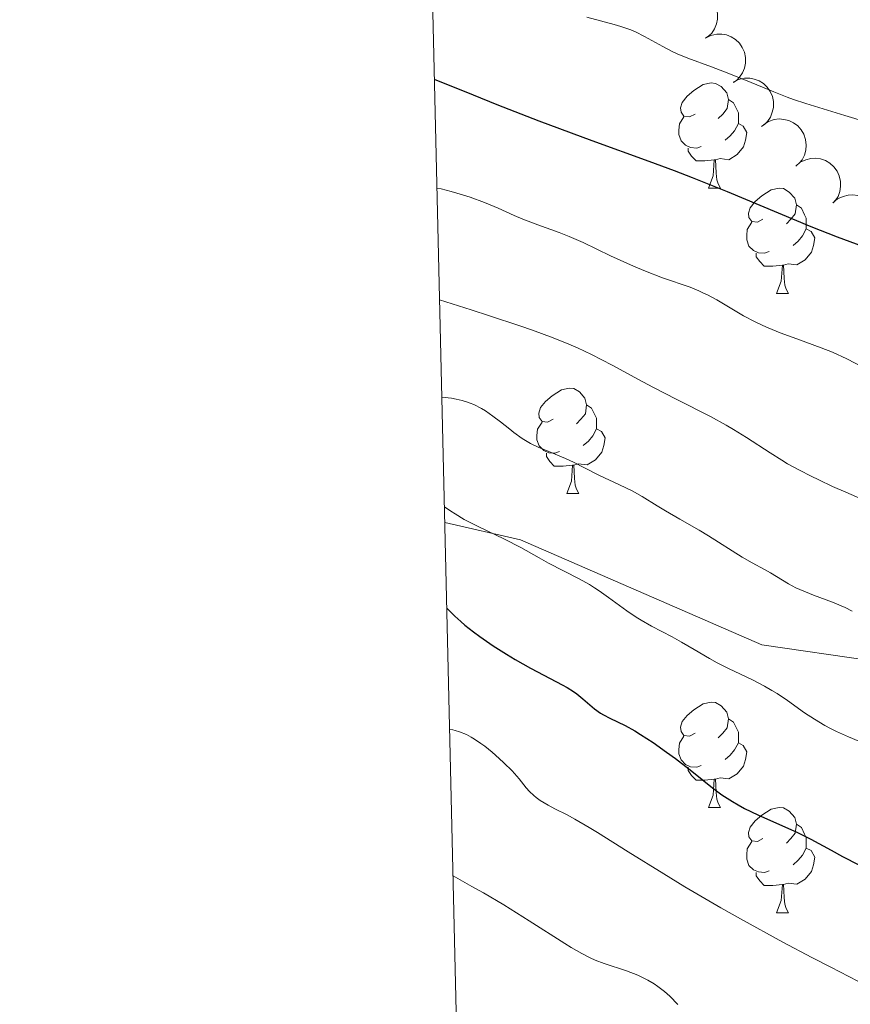
# Model space of a CAD drawing. Units: metres. Extents: x 660482 to 665007, y 4757677 to 4760753.
# Drawn here: x 661349 to 661429, y 4759685 to 4759779 of the extents above; entities that cross this region are included whole.
import ezdxf

# ---------------------------------------------------------------- set-up
doc = ezdxf.new("R2010")
doc.units = ezdxf.units.M
doc.header["$MEASUREMENT"] = 0
doc.linetypes.add('DGN Style 3', pattern=[76.32702, 54.5193, -21.80772])
for name, color, linetype, lineweight in [('Carátula', 7, 'Continuous', 0), ('Elementos auxiliares', 7, 'Continuous', 0), ('Entidades rústicas y varios', 7, 'Continuous', 0), ('Relieve y altimetría', 7, 'Continuous', 0), ('Viales y ferrocarril', 7, 'Continuous', 0)]:
    doc.layers.add(name, color=color, linetype=linetype, lineweight=lineweight)

msp = doc.modelspace()

# ---------------------------------------------------------------- linework, layer by layer
at = {"layer": 'Carátula', "color": 7, "linetype": 'Continuous', "lineweight": 0}
msp.add_3dface([(660552.85, 4757677.49), (665006.59, 4757783.55), (664935.88, 4760752.72), (660482.14, 4760646.65)], dxfattribs=at)
at = {"layer": 'Elementos auxiliares', "color": 250, "linetype": 'Continuous', "lineweight": 0}
msp.add_3dface([(661428.65, 4758092.2), (661374.05, 4760405.55), (664771.32, 4760486.49), (664827.08, 4758173.13)], dxfattribs=at)
at = {"layer": 'Entidades rústicas y varios', "color": 92, "linetype": 'Continuous', "lineweight": 0, "flags": 128}
for points, elevation in [([(661412.129, 4759781.531), (661412.633, 4759781.78), (661413.206, 4759781.903), (661413.688, 4759781.907), (661414.125, 4759781.821), (661414.588, 4759781.651), (661415.005, 4759781.391), (661415.363, 4759781.054), (661415.647, 4759780.639), (661415.853, 4759780.176), (661415.957, 4759779.679), (661415.952, 4759779.128), (661415.845, 4759778.667), (661415.657, 4759778.21), (661415.392, 4759777.795), (661415.118, 4759777.529), (661414.801, 4759777.305)], 1339.076), ([(661414.788, 4759777.326), (661415.292, 4759777.575), (661415.865, 4759777.698), (661416.347, 4759777.701), (661416.784, 4759777.616), (661417.247, 4759777.445), (661417.664, 4759777.185), (661418.022, 4759776.848), (661418.306, 4759776.434), (661418.512, 4759775.97), (661418.616, 4759775.474), (661418.611, 4759774.922), (661418.504, 4759774.462), (661418.316, 4759774.004), (661418.051, 4759773.59), (661417.777, 4759773.324), (661417.46, 4759773.1)], 1338.582), ([(661417.447, 4759773.12), (661417.951, 4759773.369), (661418.524, 4759773.492), (661419.006, 4759773.496), (661419.443, 4759773.411), (661419.906, 4759773.24), (661420.323, 4759772.98), (661420.681, 4759772.643), (661420.965, 4759772.229), (661421.171, 4759771.765), (661421.275, 4759771.268), (661421.27, 4759770.717), (661421.163, 4759770.256), (661420.975, 4759769.799), (661420.71, 4759769.384), (661420.436, 4759769.118), (661420.119, 4759768.894)], 1338.088), ([(661420.313, 4759769.056), (661420.784, 4759769.363), (661421.338, 4759769.554), (661421.816, 4759769.615), (661422.261, 4759769.582), (661422.74, 4759769.468), (661423.186, 4759769.26), (661423.581, 4759768.968), (661423.912, 4759768.591), (661424.172, 4759768.155), (661424.335, 4759767.675), (661424.395, 4759767.126), (661424.345, 4759766.656), (661424.213, 4759766.179), (661423.999, 4759765.736), (661423.759, 4759765.44), (661423.471, 4759765.179)], 1337.668), ([(661423.39, 4759765.13), (661423.824, 4759765.487), (661424.353, 4759765.738), (661424.822, 4759765.851), (661425.267, 4759765.868), (661425.756, 4759765.807), (661426.222, 4759765.649), (661426.647, 4759765.403), (661427.018, 4759765.064), (661427.324, 4759764.66), (661427.539, 4759764.2), (661427.66, 4759763.662), (661427.661, 4759763.19), (661427.583, 4759762.701), (661427.419, 4759762.237), (661427.213, 4759761.916), (661426.956, 4759761.625)], 1337.238), ([(661426.941, 4759761.64), (661427.374, 4759761.997), (661427.904, 4759762.248), (661428.373, 4759762.361), (661428.818, 4759762.378), (661429.307, 4759762.317), (661429.773, 4759762.159), (661430.198, 4759761.913), (661430.569, 4759761.574), (661430.875, 4759761.17), (661431.09, 4759760.71), (661431.21, 4759760.172), (661431.212, 4759759.7), (661431.134, 4759759.211), (661430.97, 4759758.747), (661430.764, 4759758.426), (661430.506, 4759758.135)], 1336.779)]:
    msp.add_lwpolyline(points, dxfattribs=dict(at, elevation=elevation))
for points in [[(661413.8, 4759770.09), (661413.26, 4759769.83), (661412.74, 4759769.88), (661412.47, 4759770.25), (661412.42, 4759770.68), (661412.58, 4759771.2), (661413.06, 4759771.79), (661413.69, 4759772.32), (661414.59, 4759772.91), (661415.34, 4759773.07), (661415.76, 4759773.01), (661416.29, 4759772.7), (661416.82, 4759772.11), (661416.98, 4759771.47), (661416.87, 4759770.62), (661416.44, 4759770.09), (661416.02, 4759769.67)], [(661416.98, 4759771.47), (661417.46, 4759771.16), (661417.77, 4759770.52), (661417.93, 4759770.2), (661417.93, 4759769.62), (661417.93, 4759769.19), (661417.56, 4759768.5), (661417.14, 4759768.02), (661416.66, 4759767.6)], [(661414.38, 4759767.01), (661413.96, 4759766.85), (661413.37, 4759766.91), (661412.9, 4759767.12), (661412.47, 4759767.55), (661412.26, 4759768.13), (661412.26, 4759768.55), (661412.31, 4759769.14), (661412.74, 4759769.83)], [(661417.93, 4759769.19), (661418.38, 4759768.94), (661418.73, 4759768.33), (661418.62, 4759767.6), (661418.41, 4759766.96), (661417.82, 4759766.22), (661417.03, 4759765.74), (661416.18, 4759765.85), (661415.75, 4759765.72)], [(661415.64, 4759765.72), (661414.75, 4759765.63), (661413.9, 4759765.63), (661413.48, 4759766.06), (661413.16, 4759766.54), (661413.16, 4759766.85)], [(661415.1, 4759763.03), (661415.53, 4759764.19), (661415.64, 4759765.72), (661415.75, 4759765.72), (661415.78, 4759765.13), (661415.82, 4759764.45), (661415.89, 4759763.83), (661416, 4759763.43), (661416.22, 4759763.03)], [(661415.1, 4759763.03), (661416.22, 4759763.03)], [(661420.27, 4759760.06), (661419.74, 4759759.79), (661419.21, 4759759.85), (661418.94, 4759760.22), (661418.89, 4759760.64), (661419.05, 4759761.16), (661419.53, 4759761.76), (661420.16, 4759762.29), (661421.06, 4759762.87), (661421.81, 4759763.03), (661422.24, 4759762.98), (661422.76, 4759762.66), (661423.3, 4759762.08), (661423.46, 4759761.44), (661423.34, 4759760.59), (661422.92, 4759760.06), (661422.5, 4759759.63)], [(661423.46, 4759761.44), (661423.93, 4759761.12), (661424.24, 4759760.48), (661424.4, 4759760.16), (661424.4, 4759759.58), (661424.4, 4759759.16), (661424.04, 4759758.47), (661423.62, 4759757.99), (661423.14, 4759757.57)], [(661420.86, 4759756.98), (661420.43, 4759756.82), (661419.84, 4759756.88), (661419.37, 4759757.09), (661418.94, 4759757.51), (661418.73, 4759758.1), (661418.73, 4759758.52), (661418.78, 4759759.1), (661419.21, 4759759.79)], [(661424.4, 4759759.16), (661424.86, 4759758.91), (661425.2, 4759758.29), (661425.1, 4759757.57), (661424.88, 4759756.93), (661424.3, 4759756.19), (661423.5, 4759755.71), (661422.66, 4759755.81), (661422.22, 4759755.68)], [(661422.12, 4759755.68), (661421.22, 4759755.6), (661420.38, 4759755.6), (661419.96, 4759756.03), (661419.64, 4759756.5), (661419.64, 4759756.82)], [(661421.57, 4759753), (661422, 4759754.16), (661422.12, 4759755.68), (661422.22, 4759755.68), (661422.26, 4759755.1), (661422.3, 4759754.41), (661422.36, 4759753.8), (661422.48, 4759753.4), (661422.7, 4759753)], [(661421.57, 4759753), (661422.7, 4759753)], [(661400.29, 4759741.01), (661399.76, 4759740.75), (661399.23, 4759740.8), (661398.97, 4759741.17), (661398.91, 4759741.6), (661399.07, 4759742.12), (661399.55, 4759742.71), (661400.19, 4759743.24), (661401.09, 4759743.83), (661401.83, 4759743.99), (661402.26, 4759743.93), (661402.79, 4759743.62), (661403.32, 4759743.03), (661403.48, 4759742.39), (661403.37, 4759741.54), (661402.94, 4759741.01), (661402.52, 4759740.59)], [(661403.48, 4759742.39), (661403.95, 4759742.08), (661404.27, 4759741.44), (661404.43, 4759741.12), (661404.43, 4759740.54), (661404.43, 4759740.11), (661404.06, 4759739.42), (661403.64, 4759738.94), (661403.16, 4759738.52)], [(661400.88, 4759737.93), (661400.45, 4759737.77), (661399.87, 4759737.83), (661399.39, 4759738.04), (661398.97, 4759738.47), (661398.75, 4759739.05), (661398.75, 4759739.47), (661398.81, 4759740.06), (661399.23, 4759740.75)], [(661404.43, 4759740.11), (661404.88, 4759739.86), (661405.23, 4759739.25), (661405.12, 4759738.52), (661404.91, 4759737.88), (661404.32, 4759737.14), (661403.53, 4759736.66), (661402.68, 4759736.77), (661402.25, 4759736.64)], [(661402.14, 4759736.64), (661401.25, 4759736.55), (661400.4, 4759736.55), (661399.98, 4759736.98), (661399.66, 4759737.46), (661399.66, 4759737.77)], [(661401.59, 4759733.95), (661402.03, 4759735.11), (661402.14, 4759736.64), (661402.25, 4759736.64), (661402.28, 4759736.05), (661402.32, 4759735.37), (661402.39, 4759734.75), (661402.5, 4759734.35), (661402.72, 4759733.95)], [(661401.59, 4759733.95), (661402.72, 4759733.95)], [(661413.8, 4759711.1), (661413.26, 4759710.84), (661412.74, 4759710.89), (661412.47, 4759711.26), (661412.42, 4759711.69), (661412.58, 4759712.21), (661413.06, 4759712.8), (661413.69, 4759713.33), (661414.59, 4759713.92), (661415.34, 4759714.08), (661415.76, 4759714.02), (661416.29, 4759713.71), (661416.82, 4759713.12), (661416.98, 4759712.48), (661416.87, 4759711.63), (661416.44, 4759711.1), (661416.02, 4759710.68)], [(661416.98, 4759712.48), (661417.46, 4759712.17), (661417.77, 4759711.53), (661417.93, 4759711.21), (661417.93, 4759710.63), (661417.93, 4759710.2), (661417.56, 4759709.51), (661417.14, 4759709.03), (661416.66, 4759708.61)], [(661414.38, 4759708.02), (661413.96, 4759707.86), (661413.37, 4759707.92), (661412.9, 4759708.13), (661412.47, 4759708.56), (661412.26, 4759709.14), (661412.26, 4759709.56), (661412.31, 4759710.15), (661412.74, 4759710.84)], [(661417.93, 4759710.2), (661418.38, 4759709.95), (661418.73, 4759709.34), (661418.62, 4759708.61), (661418.41, 4759707.97), (661417.82, 4759707.23), (661417.03, 4759706.75), (661416.18, 4759706.86), (661415.75, 4759706.73)], [(661415.64, 4759706.73), (661414.75, 4759706.64), (661413.9, 4759706.64), (661413.48, 4759707.07), (661413.16, 4759707.55), (661413.16, 4759707.86)], [(661415.1, 4759704.04), (661415.53, 4759705.2), (661415.64, 4759706.73), (661415.75, 4759706.73), (661415.78, 4759706.14), (661415.82, 4759705.46), (661415.89, 4759704.84), (661416, 4759704.44), (661416.22, 4759704.04)], [(661415.1, 4759704.04), (661416.22, 4759704.04)], [(661420.27, 4759701.07), (661419.74, 4759700.8), (661419.21, 4759700.86), (661418.94, 4759701.23), (661418.89, 4759701.65), (661419.05, 4759702.17), (661419.53, 4759702.77), (661420.16, 4759703.3), (661421.06, 4759703.88), (661421.81, 4759704.04), (661422.24, 4759703.99), (661422.76, 4759703.67), (661423.3, 4759703.09), (661423.46, 4759702.45), (661423.34, 4759701.6), (661422.92, 4759701.07), (661422.5, 4759700.64)], [(661423.46, 4759702.45), (661423.93, 4759702.13), (661424.24, 4759701.49), (661424.4, 4759701.17), (661424.4, 4759700.59), (661424.4, 4759700.17), (661424.04, 4759699.48), (661423.62, 4759699), (661423.14, 4759698.58)], [(661420.86, 4759697.99), (661420.43, 4759697.83), (661419.84, 4759697.89), (661419.37, 4759698.1), (661418.94, 4759698.52), (661418.73, 4759699.11), (661418.73, 4759699.53), (661418.78, 4759700.11), (661419.21, 4759700.8)], [(661424.4, 4759700.17), (661424.86, 4759699.92), (661425.2, 4759699.3), (661425.1, 4759698.58), (661424.88, 4759697.94), (661424.3, 4759697.2), (661423.5, 4759696.72), (661422.66, 4759696.82), (661422.22, 4759696.69)], [(661422.12, 4759696.69), (661421.22, 4759696.61), (661420.38, 4759696.61), (661419.96, 4759697.04), (661419.64, 4759697.51), (661419.64, 4759697.83)], [(661421.57, 4759694.01), (661422, 4759695.17), (661422.12, 4759696.69), (661422.22, 4759696.69), (661422.26, 4759696.11), (661422.3, 4759695.42), (661422.36, 4759694.81), (661422.48, 4759694.41), (661422.7, 4759694.01)], [(661421.57, 4759694.01), (661422.7, 4759694.01)]]:
    msp.add_lwpolyline(points, dxfattribs=at)
at = {"layer": 'Relieve y altimetría', "color": 36, "linetype": 'Continuous', "lineweight": 0, "flags": 128}
for points, elevation in [([(661403.5, 4759779.3), (661404.81, 4759778.96), (661406.09, 4759778.63), (661406.73, 4759778.44), (661407.68, 4759778.11), (661408.13, 4759777.91), (661409, 4759777.47), (661410.72, 4759776.51), (661411.62, 4759776.04), (661412.1, 4759775.82), (661413.12, 4759775.41), (661415.37, 4759774.59), (661416.61, 4759774.12), (661418.6, 4759773.32), (661421.3, 4759772.2), (661422.58, 4759771.7), (661423.19, 4759771.48), (661424.36, 4759771.09), (661428.07, 4759769.96), (661430.06, 4759769.33)], 1330), ([(661389.21, 4759763.03), (661389.62, 4759762.95), (661390.58, 4759762.71), (661391.65, 4759762.4), (661392.37, 4759762.16), (661393.75, 4759761.65), (661395.04, 4759761.11), (661396.57, 4759760.42), (661397.4, 4759760.07), (661398.82, 4759759.54), (661400.86, 4759758.8), (661401.83, 4759758.43), (661403.14, 4759757.85), (661405.76, 4759756.58), (661407.95, 4759755.6), (661409.09, 4759755.12), (661410.71, 4759754.5), (661413.34, 4759753.58), (661414.15, 4759753.26), (661414.56, 4759753.07), (661414.99, 4759752.86), (661415.87, 4759752.38), (661418.43, 4759750.88), (661419.53, 4759750.28), (661420.26, 4759749.94), (661420.77, 4759749.72), (661421.92, 4759749.26), (661423.51, 4759748.68), (661425.8, 4759747.83), (661426.88, 4759747.4), (661428.26, 4759746.76), (661429.79, 4759745.98)], 1320), ([(661389.47, 4759752.39), (661392.48, 4759751.44), (661394.22, 4759750.88), (661397.13, 4759749.92), (661398.32, 4759749.5), (661400.29, 4759748.78), (661401.79, 4759748.18), (661402.61, 4759747.83), (661403.95, 4759747.19), (661405.91, 4759746.17), (661408.41, 4759744.81), (661409.77, 4759744.08), (661412.07, 4759742.91), (661415.27, 4759741.27), (661416.76, 4759740.45), (661417.45, 4759740.05), (661418.71, 4759739.27), (661420.97, 4759737.8), (661422.06, 4759737.11), (661422.62, 4759736.78), (661423.75, 4759736.16), (661424.86, 4759735.58), (661425.58, 4759735.23), (661426.9, 4759734.61), (661428.17, 4759734.06), (661429.7, 4759733.4)], 1315), ([(661389.68, 4759743.13), (661390.62, 4759743.01), (661391.04, 4759742.94), (661391.61, 4759742.81), (661392.14, 4759742.65), (661392.39, 4759742.56), (661392.75, 4759742.41), (661393.47, 4759742.04), (661393.83, 4759741.81), (661394.56, 4759741.31), (661395.27, 4759740.76), (661396.16, 4759740.06), (661396.56, 4759739.74), (661397.33, 4759739.19), (661397.8, 4759738.9), (661398.13, 4759738.72), (661398.86, 4759738.37), (661399.89, 4759737.94), (661401.45, 4759737.28), (661402.22, 4759736.94), (661403.29, 4759736.4), (661404.59, 4759735.73), (661405.19, 4759735.42), (661406.07, 4759735.02), (661407.22, 4759734.49), (661407.82, 4759734.19), (661408.77, 4759733.65), (661410.19, 4759732.77), (661411, 4759732.28), (661412.34, 4759731.51), (661414.21, 4759730.44), (661415.09, 4759729.92), (661418.3, 4759727.88), (661419.23, 4759727.35), (661420.42, 4759726.7), (661420.99, 4759726.38), (661422.71, 4759725.33), (661423.4, 4759724.97), (661423.78, 4759724.8), (661425.07, 4759724.27), (661426.9, 4759723.58), (661427.73, 4759723.24), (661428.1, 4759723.08), (661428.77, 4759722.74)], 1310), ([(661389.93, 4759732.68), (661390.53, 4759732.26), (661390.95, 4759731.99), (661391.82, 4759731.48), (661393.15, 4759730.79), (661395.66, 4759729.58), (661397.2, 4759728.79), (661398.96, 4759727.8), (661399.85, 4759727.32), (661402.77, 4759725.81), (661403.75, 4759725.26), (661404.22, 4759724.97), (661404.68, 4759724.67), (661405.57, 4759724.05), (661407.3, 4759722.78), (661408.2, 4759722.17), (661408.68, 4759721.88), (661409.66, 4759721.32), (661411.61, 4759720.28), (661412.52, 4759719.79), (661413.73, 4759719.09), (661415.19, 4759718.21), (661415.91, 4759717.8), (661417.05, 4759717.24), (661418.6, 4759716.52), (661419.35, 4759716.16), (661420.43, 4759715.59), (661421.13, 4759715.18), (661421.61, 4759714.88), (661422.6, 4759714.22), (661424.24, 4759713.06), (661425.17, 4759712.44), (661426.17, 4759711.84), (661426.7, 4759711.55), (661427.26, 4759711.27), (661428.42, 4759710.75), (661431.83, 4759709.35)], 1305), ([(661390.43, 4759711.47), (661390.74, 4759711.43), (661390.95, 4759711.38), (661391.38, 4759711.25), (661392.03, 4759710.97), (661392.48, 4759710.73), (661392.79, 4759710.55), (661393.41, 4759710.13), (661393.77, 4759709.87), (661394.48, 4759709.3), (661395.16, 4759708.71), (661395.6, 4759708.3), (661396.37, 4759707.53), (661397.05, 4759706.76), (661397.73, 4759705.92), (661398.03, 4759705.57), (661398.44, 4759705.16), (661398.66, 4759704.97), (661399.05, 4759704.69), (661399.8, 4759704.26), (661400.45, 4759703.92), (661401.62, 4759703.32), (661402.36, 4759702.92), (661403.71, 4759702.14), (661404.5, 4759701.66), (661407.44, 4759699.82), (661410.83, 4759697.7), (661412.83, 4759696.48), (661416.25, 4759694.49), (661418.14, 4759693.42), (661422.18, 4759691.21), (661424.93, 4759689.75), (661426.74, 4759688.81), (661430.18, 4759687.06)], 1295), ([(661390.76, 4759697.52), (661392.55, 4759696.52), (661393.64, 4759695.9), (661395.6, 4759694.75), (661398.02, 4759693.25), (661401.39, 4759691.08), (661402, 4759690.71), (661403.01, 4759690.11), (661403.82, 4759689.7), (661404.29, 4759689.49), (661405.16, 4759689.16), (661407.28, 4759688.46), (661408.34, 4759688.05), (661408.67, 4759687.9), (661409.32, 4759687.57), (661409.91, 4759687.22), (661410.26, 4759686.98), (661410.88, 4759686.52), (661411.41, 4759686.05), (661412.16, 4759685.26)], 1290)]:
    msp.add_lwpolyline(points, dxfattribs=dict(at, elevation=elevation))
at = {"layer": 'Relieve y altimetría', "color": 36, "linetype": 'Continuous', "lineweight": 30, "flags": 128}
for points, elevation in [([(661388.97, 4759773.41), (661392.67, 4759771.91), (661394.91, 4759771.01), (661398.92, 4759769.45), (661403.97, 4759767.57), (661409.4, 4759765.59), (661411.8, 4759764.7), (661413.54, 4759764.03), (661416.86, 4759762.71), (661424.82, 4759759.37), (661427.33, 4759758.38), (661429.76, 4759757.5)], 1325), ([(661390.16, 4759723.02), (661390.93, 4759722.25), (661391.49, 4759721.74), (661391.88, 4759721.41), (661392.69, 4759720.77), (661393.31, 4759720.31), (661394.59, 4759719.43), (661395.85, 4759718.63), (661396.66, 4759718.14), (661398.13, 4759717.31), (661400, 4759716.32), (661401.16, 4759715.72), (661401.62, 4759715.47), (661402.24, 4759715.08), (661402.53, 4759714.86), (661403.11, 4759714.39), (661404.24, 4759713.43), (661404.8, 4759713.02), (661405.08, 4759712.85), (661405.68, 4759712.55), (661407.14, 4759711.85), (661408.08, 4759711.33), (661408.62, 4759711), (661409.82, 4759710.21), (661411.08, 4759709.31), (661411.93, 4759708.69), (661413.51, 4759707.48), (661415.45, 4759705.92), (661416.37, 4759705.24), (661417.36, 4759704.59), (661417.91, 4759704.27), (661418.5, 4759703.95), (661419.79, 4759703.33), (661423.55, 4759701.66), (661424.84, 4759701.03), (661426.76, 4759699.96), (661427.86, 4759699.38), (661429.41, 4759698.57)], 1300)]:
    msp.add_lwpolyline(points, dxfattribs=dict(at, elevation=elevation))
at = {"layer": 'Viales y ferrocarril', "color": 250, "linetype": 'DGN Style 3', "lineweight": 0}
msp.add_polyline3d([(661715.18, 4759812.54, 1290.48), (661715.68, 4759789.54, 1294.15), (661715.68, 4759759.04, 1300.19), (661715.68, 4759745.54, 1304.15), (661713.18, 4759734.54, 1307.91), (661701.68, 4759729.54, 1310.65), (661688.68, 4759726.54, 1312.4), (661659.68, 4759723.54, 1314.8), (661619.68, 4759725.54, 1316.06), (661587.18, 4759732.04, 1318.52), (661577.68, 4759732.04, 1318.61), (661551.68, 4759727.54, 1318.18), (661530.68, 4759721.54, 1317.66), (661522.18, 4759719.54, 1317.82), (661514.18, 4759721.04, 1319.02), (661492.68, 4759729.04, 1322.32), (661485.18, 4759729.04, 1321.94), (661474.18, 4759723.04, 1318.5), (661462.18, 4759714.04, 1313.16), (661450.68, 4759715.04, 1311.71), (661420.18, 4759719.54, 1306.75), (661397.18, 4759729.54, 1305.35), (661389.97, 4759731.19, 1304.23)], dxfattribs=at)

doc.saveas('drawing.dxf')
